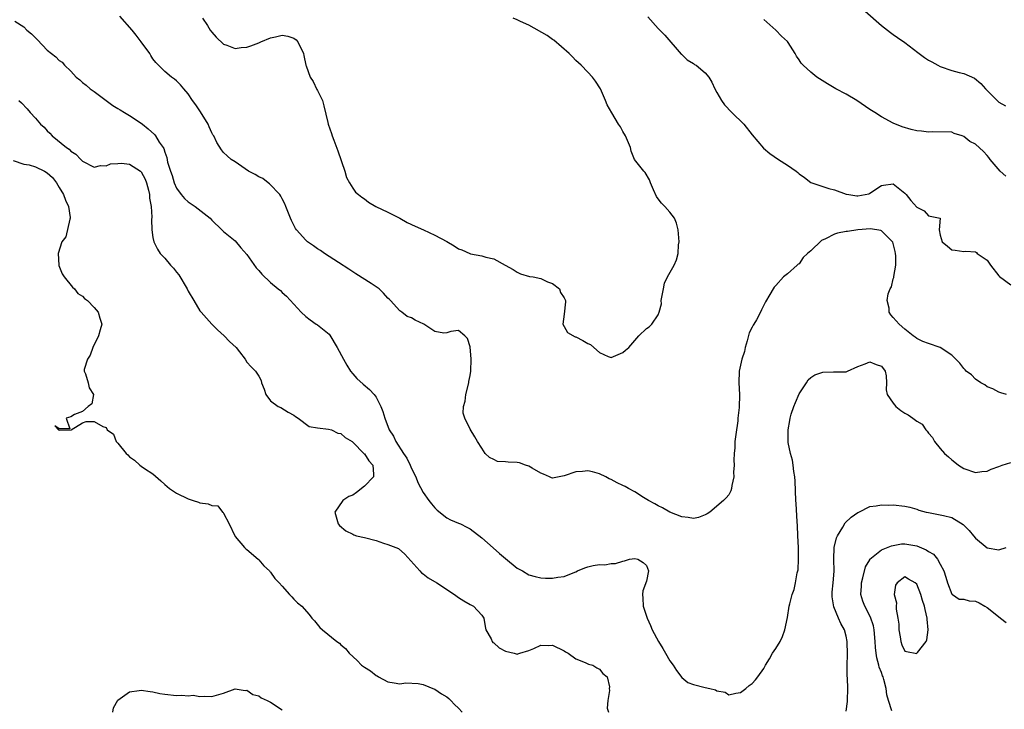
# Model space of a CAD drawing. Units: inches. Extents: x 2526000 to 2529000, y 1551000 to 1554000.
# Drawn here: x 2526996 to 2527164, y 1552045 to 1552163 of the extents above; entities that cross this region are included whole.
import ezdxf

# ---------------------------------------------------------------- set-up
doc = ezdxf.new("R2010")
doc.units = ezdxf.units.IN
doc.header["$MEASUREMENT"] = 0
doc.layers.add('LD25261551_2ft', color=191, linetype='Continuous')

msp = doc.modelspace()

# ---------------------------------------------------------------- linework, layer by layer
at = {"layer": 'LD25261551_2ft'}
for points, elevation in [([(2527140.21, 1552164.21), (2527143, 1552161.79), (2527144.05, 1552161), (2527144.56, 1552160.56), (2527145, 1552160.25), (2527145.72, 1552159.72), (2527147, 1552158.86), (2527149.19, 1552157.19), (2527149.41, 1552157), (2527150.33, 1552156.33), (2527151, 1552155.9), (2527151.57, 1552155.57), (2527152.59, 1552155), (2527153, 1552154.79), (2527155, 1552154.12), (2527156.22, 1552153.78), (2527157, 1552153.6), (2527158.82, 1552152.82), (2527159.93, 1552151.93), (2527160.72, 1552151), (2527162.68, 1552149), (2527162.87, 1552148.86), (2527163, 1552148.75), (2527164.1, 1552148.1)], 7452), ([(2526995.49, 1552162.51), (2526997, 1552161.54), (2526997.54, 1552161), (2526998.33, 1552160.33), (2526999.33, 1552159.33), (2527001, 1552157.57), (2527001.7, 1552157), (2527002.44, 1552156.44), (2527003, 1552155.8), (2527003.52, 1552155.52), (2527003.93, 1552155), (2527005, 1552153.98), (2527005.9, 1552153), (2527006.52, 1552152.52), (2527007, 1552152.09), (2527007.62, 1552151.62), (2527008.31, 1552151), (2527009, 1552150.53), (2527009.89, 1552149.89), (2527012.16, 1552148.16), (2527013, 1552147.67), (2527013.4, 1552147.4), (2527014.17, 1552147), (2527015, 1552146.49), (2527017, 1552145.17), (2527017.23, 1552145), (2527018.18, 1552144.18), (2527019.23, 1552143.23), (2527019.43, 1552143), (2527020.07, 1552141.93), (2527020.71, 1552141), (2527020.84, 1552140.84), (2527021, 1552140.23), (2527021.33, 1552139.33), (2527021.48, 1552138.52), (2527021.96, 1552137), (2527022.26, 1552136.26), (2527022.61, 1552135), (2527023, 1552134.1), (2527023.82, 1552133), (2527024.37, 1552132.37), (2527025, 1552131.8), (2527026.19, 1552131), (2527028.71, 1552129), (2527029, 1552128.64), (2527030.74, 1552127), (2527030.86, 1552126.86), (2527031, 1552126.73), (2527033, 1552125.13), (2527033.98, 1552123.98), (2527035, 1552122.8), (2527036.56, 1552120.56), (2527037, 1552120.09), (2527037.5, 1552119.5), (2527039, 1552118.08), (2527040.32, 1552117), (2527040.69, 1552116.69), (2527041, 1552116.37), (2527041.75, 1552115.75), (2527044.21, 1552113), (2527045, 1552112.27), (2527045.73, 1552111.73), (2527046.76, 1552111), (2527047, 1552110.86), (2527049, 1552109.28), (2527049.13, 1552109.13), (2527050.37, 1552107), (2527051.41, 1552105), (2527051.99, 1552103.99), (2527052.63, 1552103), (2527053, 1552102.53), (2527053.72, 1552101.72), (2527054.76, 1552100.76), (2527055.88, 1552099.88), (2527056.66, 1552099), (2527057, 1552098.54), (2527057.78, 1552097), (2527058.14, 1552096.14), (2527058.46, 1552095), (2527059.21, 1552093), (2527059.95, 1552091.95), (2527060.36, 1552091), (2527061.66, 1552089), (2527062.2, 1552088.2), (2527062.76, 1552087), (2527063, 1552086.4), (2527063.74, 1552085), (2527064.06, 1552084.06), (2527065, 1552082.36), (2527065.94, 1552081), (2527066.4, 1552080.4), (2527067, 1552079.75), (2527067.36, 1552079.36), (2527069, 1552078.06), (2527069.67, 1552077.67), (2527071, 1552077.15), (2527071.34, 1552077), (2527072.43, 1552076.43), (2527073, 1552076.17), (2527075, 1552074.66), (2527076.92, 1552072.92), (2527077.99, 1552071.99), (2527079, 1552071.1), (2527081, 1552069.5), (2527081.91, 1552069), (2527083, 1552068.36), (2527084.05, 1552068.05), (2527085, 1552067.84), (2527085.8, 1552067.8), (2527087, 1552067.78), (2527087.94, 1552067.94), (2527089, 1552068.08), (2527090.81, 1552068.81), (2527091, 1552068.88), (2527091.26, 1552069), (2527092.49, 1552069.51), (2527093, 1552069.69), (2527093.91, 1552069.91), (2527095, 1552070.09), (2527095.94, 1552070.06), (2527097, 1552070.26), (2527097.71, 1552070.29), (2527099, 1552070.69), (2527099.29, 1552070.71), (2527100.1, 1552071), (2527101, 1552071.14), (2527101.54, 1552071), (2527102.45, 1552070.45), (2527103, 1552069.92), (2527103.33, 1552069), (2527103, 1552067.29), (2527102.38, 1552065.61), (2527102.3, 1552065), (2527102.38, 1552064.38), (2527102.46, 1552063), (2527103.1, 1552061), (2527103.71, 1552059.71), (2527103.98, 1552059), (2527105.05, 1552057), (2527105.8, 1552055.8), (2527106.24, 1552055), (2527107, 1552053.72), (2527107.52, 1552053), (2527108.1, 1552052.1), (2527109, 1552050.86), (2527110.06, 1552050.06), (2527111, 1552049.67), (2527113, 1552049.2), (2527113.78, 1552049), (2527114.78, 1552048.78), (2527115, 1552048.64), (2527116.38, 1552048.38), (2527117, 1552047.95), (2527118.23, 1552048.23), (2527119, 1552048.33), (2527119.91, 1552049), (2527120.48, 1552049.52), (2527121, 1552049.89), (2527121.54, 1552050.46), (2527121.96, 1552051), (2527123, 1552052.41), (2527123.29, 1552053), (2527123.94, 1552054.06), (2527124.44, 1552055), (2527125, 1552055.79), (2527125.77, 1552057), (2527126.17, 1552057.83), (2527126.58, 1552059), (2527127, 1552061.09), (2527127.32, 1552063), (2527127.41, 1552063.41), (2527127.82, 1552065), (2527128.14, 1552065.86), (2527128.39, 1552067), (2527128.68, 1552068.68), (2527128.77, 1552069), (2527128.8, 1552069.2), (2527128.91, 1552071), (2527128.88, 1552073), (2527128.79, 1552075), (2527128.71, 1552076.71), (2527128.66, 1552077.34), (2527128.47, 1552080.47), (2527128.41, 1552081), (2527128.3, 1552084.3), (2527128.26, 1552085), (2527128.09, 1552085.91), (2527127.98, 1552087), (2527127.87, 1552087.87), (2527127.51, 1552089), (2527127.15, 1552090.85), (2527127.12, 1552091.12), (2527127.11, 1552093), (2527127.42, 1552094.58), (2527127.45, 1552095), (2527127.65, 1552095.65), (2527128.1, 1552097), (2527128.35, 1552097.65), (2527129, 1552099.14), (2527130.26, 1552101), (2527130.51, 1552101.49), (2527131, 1552101.9), (2527131.64, 1552102.36), (2527133, 1552102.81), (2527134.86, 1552102.86), (2527135, 1552102.88), (2527137, 1552102.89), (2527137.09, 1552102.91), (2527137.25, 1552103), (2527139, 1552103.76), (2527140.21, 1552104.21), (2527141, 1552104.59), (2527142.1, 1552104.1), (2527143, 1552103.85), (2527143.62, 1552103), (2527143.79, 1552102.21), (2527143.89, 1552101), (2527143.81, 1552099.81), (2527144, 1552099), (2527145, 1552097.52), (2527145.45, 1552097), (2527146.31, 1552096.31), (2527147, 1552095.85), (2527147.55, 1552095.55), (2527148.35, 1552095), (2527149, 1552094.47), (2527149.95, 1552093.95), (2527150.56, 1552093), (2527150.78, 1552092.78), (2527151, 1552092.43), (2527151.71, 1552091.71), (2527152.02, 1552091), (2527153, 1552089.85), (2527153.76, 1552089), (2527154.43, 1552088.43), (2527155, 1552087.88), (2527155.51, 1552087.51), (2527156.1, 1552087), (2527157, 1552086.44), (2527159, 1552085.74), (2527160.09, 1552085.91), (2527161, 1552085.99), (2527161.69, 1552086.31), (2527163, 1552086.78), (2527163.54, 1552087), (2527165, 1552087.46)], 7460), ([(2527164.31, 1552099), (2527163.32, 1552099.32), (2527163, 1552099.39), (2527161.97, 1552099.97), (2527161, 1552100.3), (2527160.63, 1552100.63), (2527159.92, 1552101), (2527159, 1552101.62), (2527158.34, 1552102.34), (2527157.44, 1552103), (2527157.23, 1552103.23), (2527157, 1552103.45), (2527156.33, 1552104.33), (2527155, 1552105.69), (2527153, 1552107), (2527151, 1552107.67), (2527150.05, 1552108.05), (2527149, 1552108.56), (2527148.77, 1552108.77), (2527148.41, 1552109), (2527147, 1552110.13), (2527146.04, 1552111), (2527145, 1552112.09), (2527144.59, 1552112.59), (2527144.29, 1552113), (2527144.31, 1552113.69), (2527143.96, 1552115), (2527144.14, 1552116.14), (2527144.51, 1552117), (2527144.69, 1552117.31), (2527145, 1552118.68), (2527145.1, 1552118.9), (2527145.1, 1552119.1), (2527145.46, 1552121), (2527145.44, 1552122.57), (2527145.41, 1552123), (2527145.35, 1552123.35), (2527144.93, 1552124.93), (2527144.89, 1552125), (2527143, 1552126.86), (2527142.91, 1552126.91), (2527141.16, 1552127.16), (2527139, 1552127), (2527137.24, 1552126.76), (2527137, 1552126.74), (2527135.54, 1552126.46), (2527135, 1552126.28), (2527133.46, 1552125.46), (2527132.79, 1552125.21), (2527131, 1552123.46), (2527130.44, 1552123), (2527129.69, 1552122.31), (2527129, 1552121.25), (2527128.82, 1552121.18), (2527128.65, 1552121), (2527127, 1552119.52), (2527126.33, 1552119), (2527125, 1552117.55), (2527124.73, 1552117.27), (2527124.56, 1552117), (2527124.01, 1552116.01), (2527123.24, 1552114.76), (2527123, 1552114.21), (2527122.57, 1552113.43), (2527122.41, 1552113), (2527121.73, 1552111.73), (2527121.29, 1552111), (2527121.17, 1552110.83), (2527121, 1552110.44), (2527120.5, 1552109.5), (2527120.16, 1552108.16), (2527119.79, 1552107), (2527119.67, 1552106.33), (2527119.26, 1552105), (2527118.8, 1552103), (2527118.72, 1552101), (2527118.85, 1552099), (2527118.81, 1552096.81), (2527118.57, 1552095), (2527118.53, 1552094.53), (2527118.19, 1552092.19), (2527118.05, 1552091), (2527118.05, 1552089.95), (2527117.92, 1552089), (2527117.85, 1552087.85), (2527117.92, 1552087), (2527117.83, 1552085.83), (2527117.89, 1552085), (2527117.54, 1552083.54), (2527117.5, 1552083), (2527117.39, 1552082.61), (2527117, 1552081.94), (2527116.56, 1552081.44), (2527116.14, 1552081), (2527113.79, 1552079), (2527113.31, 1552078.69), (2527113, 1552078.54), (2527111.88, 1552078.12), (2527111, 1552077.9), (2527110.11, 1552078.11), (2527109, 1552078.19), (2527106.98, 1552079), (2527105.75, 1552079.75), (2527105, 1552080.07), (2527104.44, 1552080.44), (2527103.36, 1552081), (2527102.49, 1552081.51), (2527101, 1552082.44), (2527099.92, 1552083), (2527099.35, 1552083.35), (2527099, 1552083.55), (2527097.99, 1552083.99), (2527097, 1552084.58), (2527096.68, 1552084.68), (2527096.09, 1552085), (2527095, 1552085.51), (2527093.84, 1552085.84), (2527093, 1552086.01), (2527092.09, 1552085.9), (2527091, 1552085.86), (2527089, 1552085.17), (2527087, 1552084.77), (2527086.86, 1552084.86), (2527086.52, 1552085), (2527085.49, 1552085.49), (2527085, 1552085.62), (2527083.53, 1552086.47), (2527083, 1552086.83), (2527082.43, 1552087), (2527081.37, 1552087.37), (2527081, 1552087.44), (2527079.48, 1552087.48), (2527079, 1552087.59), (2527077.62, 1552087.62), (2527077, 1552087.98), (2527076.29, 1552088.29), (2527075.56, 1552089), (2527075, 1552089.86), (2527074.22, 1552091), (2527073.79, 1552091.79), (2527073, 1552093.14), (2527072.08, 1552095), (2527071.82, 1552095.82), (2527071.88, 1552097), (2527072.14, 1552097.86), (2527072.25, 1552099), (2527072.76, 1552101), (2527072.77, 1552101.23), (2527073, 1552102.26), (2527073.12, 1552103), (2527073.17, 1552105), (2527073, 1552107.11), (2527072.54, 1552108.54), (2527072.09, 1552109), (2527071, 1552109.9), (2527069.7, 1552109.7), (2527069, 1552109.48), (2527068.53, 1552109.47), (2527067, 1552109.72), (2527065.1, 1552111), (2527063.64, 1552111.64), (2527063, 1552112.03), (2527062.26, 1552112.26), (2527061.35, 1552113), (2527061, 1552113.26), (2527059.43, 1552115), (2527059.2, 1552115.2), (2527059, 1552115.4), (2527058.23, 1552116.23), (2527057.49, 1552117), (2527056.13, 1552117.87), (2527053.55, 1552119.55), (2527053, 1552119.87), (2527052.32, 1552120.32), (2527050.55, 1552121.45), (2527048.18, 1552123), (2527047.49, 1552123.49), (2527047, 1552123.8), (2527046.3, 1552124.3), (2527045.28, 1552125), (2527045, 1552125.26), (2527043.42, 1552127), (2527043.26, 1552127.26), (2527042.58, 1552128.58), (2527042.39, 1552129), (2527041.59, 1552131), (2527041.44, 1552131.44), (2527041, 1552132.28), (2527040.77, 1552132.77), (2527040.58, 1552133), (2527038.86, 1552134.86), (2527038.62, 1552135), (2527037.72, 1552135.72), (2527037, 1552136.04), (2527036.42, 1552136.42), (2527035.26, 1552137), (2527033, 1552138.56), (2527032.28, 1552139), (2527031.63, 1552139.63), (2527031, 1552140.18), (2527030.65, 1552140.65), (2527029.88, 1552141.88), (2527029.36, 1552143), (2527029.2, 1552143.2), (2527029, 1552143.51), (2527028.55, 1552144.55), (2527028.37, 1552145), (2527027.08, 1552147.08), (2527026.29, 1552148.29), (2527025.74, 1552149), (2527025, 1552150.16), (2527024.26, 1552151), (2527023.69, 1552151.69), (2527023, 1552152.34), (2527022.64, 1552152.64), (2527022.13, 1552153), (2527021, 1552153.95), (2527019.47, 1552155.47), (2527019, 1552156.11), (2527018.64, 1552156.64), (2527018.45, 1552157), (2527016.99, 1552159), (2527016.12, 1552160.12), (2527015.46, 1552161), (2527013.34, 1552163.34)], 7458), ([(2527027.42, 1552163), (2527028.25, 1552161.75), (2527028.72, 1552161), (2527029, 1552160.64), (2527029.76, 1552159.76), (2527031, 1552158.61), (2527031.59, 1552158.41), (2527033, 1552157.83), (2527033.99, 1552158.01), (2527035, 1552158.07), (2527035.67, 1552158.33), (2527037, 1552158.83), (2527037.33, 1552159), (2527039, 1552159.66), (2527039.85, 1552159.84), (2527041, 1552160.12), (2527041.94, 1552159.94), (2527043, 1552159.61), (2527043.35, 1552159.35), (2527043.66, 1552159), (2527044.64, 1552157), (2527044.66, 1552156.66), (2527045.03, 1552155.03), (2527045.08, 1552154.92), (2527045.74, 1552153), (2527046.24, 1552152.24), (2527046.91, 1552150.91), (2527047, 1552150.7), (2527047.85, 1552149), (2527048.1, 1552148.1), (2527048.75, 1552145.25), (2527048.8, 1552145), (2527049.39, 1552143.39), (2527049.49, 1552143), (2527049.76, 1552142.24), (2527050.45, 1552140.45), (2527051.64, 1552137), (2527051.94, 1552135.94), (2527052.45, 1552135), (2527053, 1552134.13), (2527053.45, 1552133.45), (2527053.96, 1552133), (2527054.56, 1552132.56), (2527055, 1552132.29), (2527055.71, 1552131.71), (2527056.92, 1552131), (2527059, 1552130.01), (2527061, 1552128.99), (2527062.26, 1552128.26), (2527063.63, 1552127.63), (2527065.06, 1552127), (2527067, 1552126.1), (2527069.02, 1552125.02), (2527070.29, 1552124.29), (2527071, 1552123.79), (2527071.59, 1552123.59), (2527072.91, 1552123), (2527073.05, 1552122.95), (2527075, 1552122.6), (2527075.63, 1552122.37), (2527077, 1552122.09), (2527078.97, 1552121), (2527080.3, 1552120.3), (2527081, 1552119.79), (2527081.55, 1552119.55), (2527083.09, 1552119.09), (2527083.74, 1552119), (2527085, 1552118.74), (2527086.16, 1552118.16), (2527087, 1552117.88), (2527088.17, 1552117), (2527088.37, 1552116.37), (2527089, 1552115.46), (2527089.14, 1552115.14), (2527089.22, 1552115), (2527089.24, 1552114.76), (2527089, 1552112.65), (2527088.74, 1552111), (2527089, 1552110.6), (2527089.58, 1552109.58), (2527090.84, 1552108.84), (2527091, 1552108.82), (2527092.18, 1552108.18), (2527093, 1552107.68), (2527093.49, 1552107.49), (2527094.07, 1552107), (2527095, 1552106.14), (2527096.51, 1552105.49), (2527097, 1552105.31), (2527099, 1552106.14), (2527099.45, 1552106.55), (2527099.98, 1552107), (2527101.71, 1552109), (2527103, 1552110.21), (2527103.47, 1552110.53), (2527103.89, 1552111), (2527105, 1552112.59), (2527105.16, 1552113), (2527105.54, 1552114.46), (2527105.51, 1552115), (2527105.88, 1552117), (2527106.08, 1552117.92), (2527106.6, 1552119), (2527107.71, 1552121), (2527108.11, 1552121.89), (2527108.39, 1552123), (2527108.48, 1552124.48), (2527108.57, 1552125), (2527108.42, 1552127), (2527108.14, 1552128.14), (2527107.79, 1552129), (2527107, 1552130.04), (2527106.13, 1552131), (2527105.57, 1552131.57), (2527105, 1552132.27), (2527104.7, 1552132.7), (2527104.19, 1552133.81), (2527103.68, 1552135), (2527103.53, 1552135.53), (2527102.79, 1552136.79), (2527102.53, 1552137), (2527100.98, 1552139), (2527100.39, 1552140.39), (2527100.27, 1552141), (2527099.78, 1552142.22), (2527099.41, 1552143), (2527099, 1552143.73), (2527098.56, 1552144.56), (2527098.26, 1552145), (2527097.08, 1552146.92), (2527096.3, 1552148.3), (2527096.02, 1552149), (2527095.16, 1552151), (2527094.31, 1552152.31), (2527093.79, 1552153), (2527093, 1552153.86), (2527091.87, 1552155), (2527091.43, 1552155.43), (2527091, 1552155.81), (2527090.42, 1552156.42), (2527089.84, 1552157), (2527087.26, 1552159.26), (2527087, 1552159.41), (2527086.09, 1552160.09), (2527083, 1552161.83), (2527081.56, 1552162.44), (2527081, 1552162.71), (2527080.29, 1552163)], 7456), ([(2527103.22, 1552163.22), (2527105, 1552161.23), (2527106.12, 1552160.12), (2527108.91, 1552156.91), (2527109, 1552156.84), (2527109.91, 1552155.91), (2527111, 1552155.29), (2527111.16, 1552155.16), (2527111.44, 1552155), (2527113, 1552153.73), (2527113.64, 1552153), (2527114.11, 1552152.11), (2527114.64, 1552151), (2527115, 1552150.39), (2527115.75, 1552149), (2527116.29, 1552148.29), (2527117.53, 1552147), (2527119.55, 1552145), (2527121, 1552143.15), (2527122.92, 1552140.92), (2527124.02, 1552140.02), (2527125.5, 1552139), (2527127, 1552138.03), (2527128.47, 1552137), (2527128.76, 1552136.76), (2527129, 1552136.54), (2527129.9, 1552135.9), (2527131, 1552135.07), (2527131.16, 1552135), (2527134.03, 1552134.03), (2527135, 1552133.8), (2527137, 1552133.09), (2527137.47, 1552133), (2527138.8, 1552132.8), (2527139, 1552132.79), (2527140.23, 1552133), (2527140.84, 1552133.16), (2527141, 1552133.23), (2527143, 1552134.55), (2527143.37, 1552134.63), (2527145, 1552134.82), (2527147, 1552133.26), (2527147.23, 1552133), (2527148, 1552132), (2527149, 1552130.89), (2527150.26, 1552130.26), (2527151, 1552129.39), (2527152.98, 1552128.98), (2527152.85, 1552127), (2527153, 1552126.12), (2527153.32, 1552125), (2527154.26, 1552124.26), (2527155, 1552123.6), (2527155.55, 1552123.55), (2527157, 1552123.35), (2527157.37, 1552123.37), (2527159, 1552123.27), (2527159.16, 1552123.16), (2527159.28, 1552123), (2527161, 1552121.86), (2527161.56, 1552121), (2527163, 1552119.18), (2527163.09, 1552119.09), (2527165, 1552117.69)], 7456), ([(2527164.17, 1552136.17), (2527163.24, 1552137), (2527161.52, 1552139), (2527161.3, 1552139.3), (2527161, 1552139.65), (2527160.35, 1552140.35), (2527159, 1552141.58), (2527158.05, 1552142.05), (2527157, 1552142.91), (2527156.73, 1552143), (2527155.39, 1552143.39), (2527155, 1552143.63), (2527151.7, 1552143.7), (2527151, 1552143.63), (2527149.81, 1552143.81), (2527149, 1552143.87), (2527148.07, 1552144.07), (2527146.52, 1552144.52), (2527145, 1552145.18), (2527143, 1552146.24), (2527141.88, 1552147), (2527141, 1552147.48), (2527138.83, 1552149), (2527137, 1552150.08), (2527135.22, 1552151), (2527133.82, 1552151.82), (2527131.99, 1552153), (2527131, 1552153.82), (2527129.68, 1552155), (2527129.36, 1552155.36), (2527129, 1552155.95), (2527128.56, 1552156.56), (2527128.31, 1552157), (2527127.12, 1552158.88), (2527127, 1552159.05), (2527125.98, 1552159.98), (2527125, 1552160.98), (2527123, 1552162.81)], 7454), ([(2526996.17, 1552149), (2526996.6, 1552148.6), (2526997.58, 1552147.58), (2526998.07, 1552147), (2526999, 1552145.99), (2526999.87, 1552145), (2527000.46, 1552144.46), (2527001, 1552143.87), (2527001.46, 1552143.46), (2527001.86, 1552143), (2527004.25, 1552141), (2527004.71, 1552140.71), (2527005, 1552140.38), (2527005.86, 1552139.86), (2527006.71, 1552139), (2527007, 1552138.72), (2527009, 1552137.69), (2527010.04, 1552137.96), (2527011, 1552137.88), (2527011.75, 1552138.25), (2527013, 1552138.32), (2527013.66, 1552138.34), (2527015, 1552138.21), (2527016.88, 1552137), (2527016.94, 1552136.94), (2527017, 1552136.87), (2527017.65, 1552135.65), (2527017.89, 1552135), (2527018.23, 1552133.77), (2527018.4, 1552133), (2527018.42, 1552132.42), (2527018.68, 1552131), (2527018.8, 1552129.2), (2527018.75, 1552128.75), (2527018.83, 1552127), (2527019, 1552125.7), (2527019.12, 1552125), (2527019.74, 1552123.74), (2527020.21, 1552123), (2527021, 1552122.18), (2527021.99, 1552121), (2527022.5, 1552120.5), (2527023, 1552119.81), (2527023.39, 1552119.39), (2527024.83, 1552117), (2527025, 1552116.6), (2527025.93, 1552115), (2527027, 1552113.26), (2527027.21, 1552113), (2527029, 1552110.95), (2527029.99, 1552109.99), (2527031.1, 1552109), (2527032.05, 1552108.05), (2527033.15, 1552107), (2527033.71, 1552106.29), (2527034.68, 1552105), (2527035, 1552104.54), (2527035.72, 1552103.72), (2527036.47, 1552103), (2527037, 1552102.11), (2527037.4, 1552101.4), (2527037.49, 1552101), (2527037.94, 1552099.94), (2527038.18, 1552099), (2527039, 1552097.96), (2527040.3, 1552097), (2527040.78, 1552096.78), (2527042.02, 1552096.02), (2527043, 1552095.52), (2527043.27, 1552095.27), (2527043.73, 1552095), (2527045.58, 1552093.58), (2527047, 1552093.36), (2527048.86, 1552093.14), (2527049.38, 1552093), (2527050.46, 1552092.46), (2527051, 1552092.38), (2527051.69, 1552091.69), (2527052.89, 1552091), (2527053, 1552090.92), (2527054.95, 1552088.95), (2527055, 1552088.91), (2527055.75, 1552087.75), (2527056.43, 1552087), (2527056.53, 1552085.47), (2527056.51, 1552085), (2527055, 1552083.4), (2527053.65, 1552082.35), (2527053, 1552081.9), (2527052.33, 1552081.67), (2527051.29, 1552081), (2527049.98, 1552079), (2527050.53, 1552077), (2527050.73, 1552076.73), (2527051.82, 1552075.82), (2527053, 1552075.26), (2527053.17, 1552075.17), (2527053.67, 1552075), (2527055, 1552074.68), (2527057, 1552074.16), (2527058.25, 1552073.75), (2527059, 1552073.53), (2527060.81, 1552072.81), (2527061.88, 1552071.88), (2527064.43, 1552069), (2527064.71, 1552068.71), (2527065, 1552068.53), (2527065.86, 1552067.86), (2527067.32, 1552067), (2527070.34, 1552065), (2527071, 1552064.51), (2527071.91, 1552063.91), (2527073, 1552063.32), (2527073.19, 1552063.19), (2527073.56, 1552063), (2527075, 1552061.5), (2527075.29, 1552061), (2527075.54, 1552059.54), (2527075.68, 1552059), (2527076.55, 1552057.45), (2527076.75, 1552057), (2527076.85, 1552056.85), (2527077, 1552056.76), (2527077.94, 1552055.94), (2527079, 1552055.39), (2527080.5, 1552055), (2527081, 1552054.83), (2527081.11, 1552054.89), (2527081.44, 1552055), (2527083, 1552055.47), (2527083.84, 1552055.84), (2527085, 1552056.38), (2527086.35, 1552056.35), (2527087, 1552056.37), (2527089, 1552055.4), (2527089.23, 1552055.23), (2527089.69, 1552055), (2527091, 1552054.08), (2527092.56, 1552053.44), (2527093.16, 1552053.16), (2527093.9, 1552053), (2527094.54, 1552052.54), (2527095, 1552052.28), (2527095.55, 1552051.55), (2527096.32, 1552051), (2527096.7, 1552049.3), (2527096.68, 1552049), (2527096.7, 1552048.7), (2527096.4, 1552047), (2527096.31, 1552045.69), (2527096.55, 1552045)], 7462), ([(2526995.2, 1552138.8), (2526997, 1552138.19), (2526997.91, 1552138.09), (2526999, 1552137.75), (2527000.51, 1552137), (2527001, 1552136.73), (2527001.9, 1552135.9), (2527002.55, 1552135), (2527003, 1552134.24), (2527003.76, 1552133), (2527004.08, 1552132.08), (2527004.64, 1552131), (2527004.9, 1552129.1), (2527004.9, 1552129), (2527004.82, 1552128.82), (2527004.16, 1552125.84), (2527003.5, 1552125), (2527002.85, 1552123), (2527002.97, 1552121.03), (2527002.96, 1552120.96), (2527003.53, 1552119.53), (2527003.89, 1552119), (2527005.27, 1552117.27), (2527005.61, 1552117), (2527006.21, 1552116.21), (2527007, 1552115.73), (2527007.35, 1552115.35), (2527007.84, 1552115), (2527009, 1552113.82), (2527009.69, 1552113), (2527009.97, 1552111.97), (2527010.27, 1552111), (2527010.02, 1552110.02), (2527009.72, 1552109), (2527008.78, 1552107), (2527008.31, 1552105.69), (2527007.86, 1552105), (2527007.29, 1552103.29), (2527007.27, 1552103), (2527007.49, 1552102.51), (2527007.94, 1552101), (2527008.16, 1552100.16), (2527008.87, 1552099), (2527008.57, 1552097.43), (2527007.98, 1552097), (2527007, 1552096.14), (2527005.63, 1552095.63), (2527005, 1552095.2), (2527004.21, 1552095), (2527004.82, 1552093.18), (2527003, 1552093.18), (2527002.29, 1552093.71), (2527002.89, 1552093), (2527003, 1552092.97), (2527005, 1552092.98), (2527005.07, 1552093), (2527007, 1552094.19), (2527007.6, 1552094.4), (2527009, 1552094.4), (2527010.44, 1552093.56), (2527011, 1552093.39), (2527011.19, 1552093), (2527012.25, 1552092.25), (2527012.71, 1552091), (2527013, 1552090.76), (2527014.42, 1552089), (2527014.73, 1552088.73), (2527015, 1552088.42), (2527015.84, 1552087.84), (2527016.76, 1552087), (2527017, 1552086.82), (2527017.55, 1552086.45), (2527019, 1552085.53), (2527020.31, 1552084.31), (2527021, 1552083.73), (2527021.8, 1552083), (2527023, 1552082.26), (2527025, 1552081.29), (2527025.81, 1552081), (2527026.72, 1552080.72), (2527027, 1552080.61), (2527028.4, 1552080.4), (2527029, 1552080.12), (2527030.06, 1552080.06), (2527030.82, 1552079), (2527030.93, 1552078.93), (2527031, 1552078.82), (2527031.96, 1552077), (2527032.92, 1552075), (2527033, 1552074.87), (2527034.6, 1552073), (2527034.79, 1552072.79), (2527035, 1552072.63), (2527036.9, 1552071), (2527037, 1552070.9), (2527037.85, 1552069.85), (2527038.82, 1552069), (2527038.89, 1552068.89), (2527039, 1552068.79), (2527039.72, 1552067.72), (2527040.47, 1552067), (2527041, 1552066.43), (2527042.22, 1552065), (2527042.61, 1552064.61), (2527043, 1552064.19), (2527043.6, 1552063.6), (2527044.31, 1552063), (2527045.57, 1552061.57), (2527046.03, 1552061), (2527046.5, 1552060.5), (2527047.4, 1552059.4), (2527047.83, 1552059), (2527050.3, 1552057), (2527050.72, 1552056.71), (2527051, 1552056.43), (2527051.78, 1552055.79), (2527052.41, 1552055), (2527053.76, 1552053.76), (2527054.48, 1552053), (2527055, 1552052.63), (2527056, 1552052), (2527057, 1552051.24), (2527057.16, 1552051.16), (2527057.4, 1552051), (2527059, 1552050.13), (2527060.04, 1552049.96), (2527061, 1552049.79), (2527062.05, 1552049.95), (2527064.14, 1552049.86), (2527065, 1552049.68), (2527066.91, 1552048.91), (2527067, 1552048.88), (2527068.12, 1552048.12), (2527069, 1552047.59), (2527069.34, 1552047.34), (2527069.72, 1552047), (2527070.31, 1552046.31), (2527071, 1552045.66), (2527071.61, 1552045)], 7464), ([(2527137, 1552045.16), (2527137.22, 1552046.78), (2527137.24, 1552047), (2527137.27, 1552049), (2527137.22, 1552050.78), (2527137.17, 1552051.17), (2527137.17, 1552053), (2527137.22, 1552054.78), (2527137.17, 1552057), (2527137, 1552057.9), (2527136.74, 1552059), (2527136.09, 1552060.09), (2527135.72, 1552061), (2527134.9, 1552062.9), (2527134.63, 1552064.63), (2527134.61, 1552065), (2527134.63, 1552065.37), (2527134.76, 1552067), (2527134.94, 1552068.94), (2527134.92, 1552071), (2527134.95, 1552073), (2527135.34, 1552074.66), (2527135.5, 1552075), (2527136.44, 1552076.44), (2527136.84, 1552077.16), (2527137.83, 1552078.17), (2527139, 1552078.94), (2527139.15, 1552079), (2527141, 1552079.99), (2527142.09, 1552080.09), (2527143, 1552080.26), (2527144.21, 1552080.21), (2527145, 1552080.23), (2527147, 1552080.02), (2527147.83, 1552079.83), (2527149, 1552079.51), (2527149.36, 1552079.36), (2527150.64, 1552079), (2527151, 1552078.92), (2527153, 1552078.57), (2527153.55, 1552078.45), (2527155, 1552078.08), (2527156.91, 1552076.91), (2527157.91, 1552075.91), (2527158.67, 1552075), (2527159, 1552074.56), (2527161, 1552072.91), (2527163, 1552072.59), (2527164.25, 1552073)], 7462), ([(2527144.79, 1552045.21), (2527144.19, 1552047), (2527143.94, 1552047.94), (2527143.83, 1552049), (2527143.43, 1552050.57), (2527143.29, 1552051), (2527143.19, 1552051.19), (2527143, 1552051.74), (2527142.64, 1552052.64), (2527142.56, 1552053), (2527142.22, 1552054.22), (2527142.1, 1552055), (2527141.99, 1552055.99), (2527141.95, 1552057), (2527141.78, 1552059), (2527141.65, 1552059.65), (2527141.16, 1552061.16), (2527140.18, 1552063), (2527139.86, 1552063.86), (2527139.5, 1552065), (2527139.6, 1552066.4), (2527139.6, 1552067), (2527139.82, 1552067.82), (2527140.28, 1552069.72), (2527141, 1552070.92), (2527141.05, 1552071), (2527143, 1552072.58), (2527144.7, 1552073.3), (2527146.41, 1552073.59), (2527147, 1552073.6), (2527149, 1552073.28), (2527150.61, 1552072.61), (2527151, 1552072.33), (2527151.87, 1552071.87), (2527152.54, 1552071), (2527153, 1552070.17), (2527153.6, 1552069), (2527153.97, 1552067.97), (2527154.22, 1552067), (2527155, 1552065.06), (2527155.07, 1552065), (2527156.22, 1552064.22), (2527157, 1552064.18), (2527157.93, 1552063.93), (2527159, 1552063.84), (2527159.61, 1552063.61), (2527160.63, 1552063), (2527161, 1552062.81), (2527162.06, 1552061.94), (2527163.26, 1552061), (2527164.26, 1552060.26)], 7464), ([(2527012.19, 1552045), (2527012.29, 1552045.71), (2527013, 1552047.03), (2527015, 1552048.46), (2527016.65, 1552048.65), (2527017, 1552048.74), (2527018.51, 1552048.51), (2527019, 1552048.47), (2527020.17, 1552048.17), (2527021, 1552048.05), (2527023, 1552047.84), (2527023.9, 1552047.9), (2527025, 1552047.76), (2527025.86, 1552047.86), (2527027, 1552047.65), (2527027.73, 1552047.73), (2527029, 1552047.64), (2527031, 1552048.23), (2527033, 1552048.97), (2527034.67, 1552048.67), (2527035, 1552048.71), (2527036.02, 1552048.02), (2527037, 1552047.76), (2527037.44, 1552047.44), (2527038.45, 1552047), (2527038.78, 1552046.78), (2527039, 1552046.71), (2527041, 1552045.4)], 7466)]:
    msp.add_lwpolyline(points, dxfattribs=dict(at, elevation=elevation))
at = {"layer": 'LD25261551_2ft', "elevation": 7466}
msp.add_lwpolyline([(2527149.99, 1552063.99), (2527149.71, 1552065), (2527149, 1552066.78), (2527148.72, 1552067), (2527147.63, 1552067.63), (2527147, 1552067.98), (2527145.67, 1552067), (2527145.41, 1552066.59), (2527145.15, 1552065), (2527145.57, 1552063.57), (2527145.51, 1552063), (2527145.51, 1552062.49), (2527145.8, 1552061), (2527145.95, 1552059.95), (2527145.99, 1552059), (2527146.2, 1552057.8), (2527146.31, 1552057), (2527146.45, 1552056.45), (2527147, 1552055.38), (2527147.29, 1552055.29), (2527149, 1552054.97), (2527149.04, 1552055), (2527149.13, 1552055.13), (2527150.59, 1552057), (2527150.71, 1552057.29), (2527150.98, 1552059), (2527150.79, 1552060.79), (2527150.79, 1552061), (2527150.42, 1552062.42), (2527150.32, 1552063)], close=True, dxfattribs=at)

doc.saveas('drawing.dxf')
